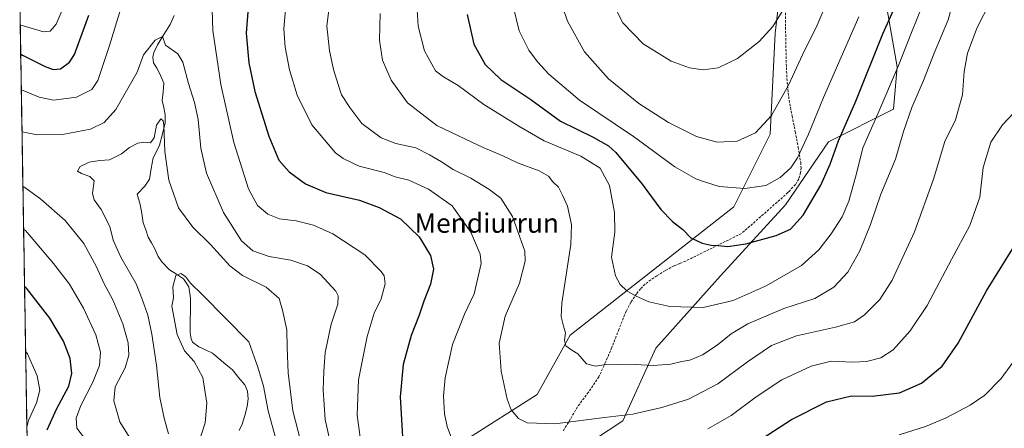
# Model space of a CAD drawing. Units: metres. Extents: x 613810 to 617247, y 4757137 to 4759508.
# Drawn here: x 613824 to 614232, y 4758430 to 4758599 of the extents above; entities that cross this region are included whole.
import ezdxf
from ezdxf.enums import TextEntityAlignment as Align

# ---------------------------------------------------------------- set-up
doc = ezdxf.new("R2010")
doc.units = ezdxf.units.M
doc.header["$MEASUREMENT"] = 0
doc.linetypes.add('TRAZOSX2', pattern=[1.5, 1, -0.5])
for name, color, linetype, lineweight in [('Arbolado forestal CxS', 92, 'Continuous', 0), ('Corriente natural lineal', 142, 'Continuous', 13), ('Curva de nivel maestra', 36, 'Continuous', 30), ('Curva de nivel normal', 36, 'Continuous', 0), ('Entidad de ámbito territorial CxS', 92, 'Continuous', 0), ('Matorral CxS', 135, 'Continuous', 0), ('Municipio CxS', 142, 'Continuous', 0), ('Senda', 19, 'TRAZOSX2', 0), ('Texto cartográfico', 19, 'Continuous', 0)]:
    doc.layers.add(name, color=color, linetype=linetype, lineweight=lineweight)
doc.styles.add('Arial', font='txt', dxfattribs={"height": 0.2})

# ---------------------------------------------------------------- blocks, each defined once
blk = doc.blocks.new('*U150')
at = {"layer": 'Arbolado forestal CxS', "color": 92, "linetype": 'Continuous', "lineweight": 0}
for points in [[(613830.85, 4758223.75, 590.75), (613824.44, 4758609.92, 632.7), (613839.35, 4758689.71, 640), (613847.41, 4758691.92, 638.99), (613862.68, 4758696.12, 635.64), (613879.07, 4758686.07, 628.53), (613881.46, 4758684.6, 627.69), (613883.34, 4758634.74, 620.15), (613909.2, 4758637.46, 620.44), (613941.86, 4758661.95, 626.83), (613982.69, 4758683.72, 635.58), (613997.39, 4758699.63, 637.99), (614030.95, 4758667.83, 652.41), (614087.07, 4758666.75, 669.19), (614136.71, 4758704.52, 666.46), (614146.43, 4758745.53, 661.84), (614169.09, 4758774.67, 654.25), (614228.45, 4758798.41, 636.94), (614205.78, 4758822.15, 637.46), (614196.07, 4758834.02, 634.92), (614193.77, 4758836.33, 634.43), (614181.71, 4758848.39, 631.57), (614202.59, 4758847.6, 629.36), (614213.88, 4758856.77, 628.04)], [(614032.64, 4758406.18, 628.05), (614073.88, 4758433.39, 633.06), (614087.49, 4758463.32, 640.73), (614114.3, 4758493.25, 647.03), (614141.18, 4758522.66, 651.24), (614158.84, 4758548.6, 650), (614185.77, 4758562.1, 641.33), (614187.27, 4758579.58, 643.65), (614181.62, 4758612.06, 651.7)], [(614143.13, 4758647.95, 667.33), (614136.91, 4758593.58, 663.32), (614134.72, 4758551.75, 657.73), (614119.75, 4758521.82, 652.54), (614052.1, 4758468.76, 640.25), (614038.49, 4758444.28, 636.66), (614008.55, 4758425.23, 631.03)]]:
    blk.add_polyline3d(points, dxfattribs=at)
blk = doc.blocks.new('*U180')
at = {"layer": 'Curva de nivel normal', "color": 36, "linetype": 'Continuous', "lineweight": 0}
blk.add_polyline3d([(614225.77, 4758606.36, 635), (614220.33, 4758595.84, 635), (614216.36, 4758585.34, 635), (614215.02, 4758577.66, 635), (614214.37, 4758568.07, 635), (614211.39, 4758557.75, 635), (614207.03, 4758548.78, 635), (614202.35, 4758533.2, 635), (614194.48, 4758511.45, 635), (614185.23, 4758491.49, 635), (614180.14, 4758483.47, 635), (614173.85, 4758477.16, 635), (614169.64, 4758474.31, 635), (614161.83, 4758472.01, 635), (614145.66, 4758468.46, 635), (614135.39, 4758464.51, 635), (614125.38, 4758457.74, 635), (614113.15, 4758448.68, 635), (614101, 4758442.29, 635), (614090, 4758438.83, 635), (614083.33, 4758437.35, 635), (614078, 4758436.08, 635), (614066.33, 4758434.78, 635), (614045.67, 4758432.15, 635), (614034.33, 4758432.52, 635), (614030.7, 4758434.26, 635), (614027.7, 4758437.9, 635), (614026.04, 4758442.34, 635), (614023.47, 4758453.89, 635), (614022.76, 4758465.43, 635), (614025.24, 4758476.58, 635), (614031.07, 4758490.28, 635), (614033.5, 4758499.3, 635), (614033.32, 4758503.52, 635), (614031.26, 4758509.26, 635), (614028.18, 4758517.82, 635), (614023.44, 4758525.3, 635), (614018.38, 4758529.03, 635), (614011, 4758533.62, 635), (614003.7, 4758537.23, 635), (613998.92, 4758540.4, 635), (613993.93, 4758543.27, 635), (613988.24, 4758546.18, 635), (613980.02, 4758547.98, 635), (613973.98, 4758550.35, 635), (613965.9, 4758556.22, 635), (613960.97, 4758562.81, 635), (613957.57, 4758568.04, 635), (613956.18, 4758572.34, 635), (613954.26, 4758578.51, 635), (613952.55, 4758586.36, 635), (613951.5, 4758596.51, 635), (613953.02, 4758608.81, 635)], dxfattribs=at)
blk = doc.blocks.new('*U188')
at = {"layer": 'Curva de nivel normal', "color": 36, "linetype": 'Continuous', "lineweight": 0}
for points in [[(613954.23, 4758418.34, 615), (613950.77, 4758433.86, 615), (613949.88, 4758445.99, 615), (613950.2, 4758453.68, 615), (613950.69, 4758461.57, 615), (613953.22, 4758473.34, 615), (613955.96, 4758481.61, 615), (613956.11, 4758484.99, 615), (613955.12, 4758486.88, 615), (613948.67, 4758494.01, 615), (613943.51, 4758497.45, 615), (613936.51, 4758499.68, 615), (613927.55, 4758501.3, 615), (613920.84, 4758503.64, 615), (613916.1, 4758507.77, 615), (613908.72, 4758519.39, 615), (613901.65, 4758535.66, 615), (613899.3, 4758545.97, 615), (613898.18, 4758557.86, 615), (613896.76, 4758564.91, 615), (613894.19, 4758572.79, 615), (613891.96, 4758581.5, 615), (613889.83, 4758585, 615), (613884.74, 4758588.58, 615), (613883.45, 4758592.23, 615), (613880.52, 4758590.64, 615), (613875.67, 4758584.65, 615), (613873, 4758577.45, 615), (613864.22, 4758562, 615), (613859.38, 4758556.61, 615), (613853.73, 4758553.92, 615), (613842.19, 4758551.71, 615), (613831.73, 4758551.59, 615), (613826.16, 4758552.61, 615), (613825.39, 4758552.81, 615)], [(613825.76, 4758530.26, 615), (613826.54, 4758529.78, 615), (613833.18, 4758525, 615), (613843.18, 4758516.17, 615), (613850.96, 4758506.56, 615), (613856.19, 4758496.98, 615), (613859.3, 4758490.26, 615), (613862.96, 4758483.29, 615), (613867.13, 4758473.47, 615), (613869.32, 4758465.52, 615), (613869.6, 4758460.42, 615), (613867.99, 4758455.23, 615), (613863.87, 4758447.35, 615), (613863.34, 4758441.54, 615), (613865.86, 4758432.9, 615), (613870.46, 4758425.57, 615)]]:
    blk.add_polyline3d(points, dxfattribs=at)
blk = doc.blocks.new('*U200')
at = {"layer": 'Curva de nivel normal', "color": 36, "linetype": 'Continuous', "lineweight": 0}
for points in [[(614237.76, 4758461.01, 620), (614230.3, 4758450.83, 620), (614223.5, 4758443.95, 620), (614217.44, 4758439.79, 620), (614207.61, 4758434.62, 620), (614198.96, 4758430.96, 620), (614188.14, 4758427.57, 620)], [(613965.6, 4758423.61, 620), (613963.96, 4758435.63, 620), (613964.57, 4758450.34, 620), (613968.06, 4758468.14, 620), (613971.06, 4758477.88, 620), (613973.98, 4758483.82, 620), (613975.61, 4758489.9, 620), (613975.09, 4758493.26, 620), (613973.98, 4758495.09, 620), (613967.1, 4758501.89, 620), (613953.94, 4758510.61, 620), (613945.97, 4758514.27, 620), (613938.8, 4758515.97, 620), (613931.89, 4758516.85, 620), (613927.03, 4758518.78, 620), (613922.81, 4758522.36, 620), (613919.06, 4758529.28, 620), (613912.96, 4758548.43, 620), (613907.67, 4758572.4, 620), (613904.33, 4758594.6, 620), (613903.95, 4758607.63, 620)], [(613866.73, 4758605.15, 620), (613861.54, 4758588.45, 620), (613858.38, 4758578.94, 620), (613856.82, 4758573.99, 620), (613854.27, 4758570.31, 620), (613847.98, 4758567.12, 620), (613838.4, 4758565.82, 620), (613832.43, 4758567.04, 620), (613825.88, 4758569.82, 620), (613825.1, 4758570.17, 620)], [(613826.06, 4758512.59, 620), (613826.84, 4758512.01, 620), (613838.42, 4758498.32, 620), (613845.1, 4758489.79, 620), (613850.88, 4758479.86, 620), (613855.86, 4758468.87, 620), (613857.8, 4758461.68, 620), (613857.42, 4758456.19, 620), (613854.66, 4758449.34, 620), (613849.72, 4758439.67, 620), (613847.77, 4758434.4, 620), (613848.12, 4758430.36, 620), (613851.84, 4758425.42, 620)]]:
    blk.add_polyline3d(points, dxfattribs=at)
blk = doc.blocks.new('*U203')
at = {"layer": 'Curva de nivel normal', "color": 36, "linetype": 'Continuous', "lineweight": 0}
blk.add_polyline3d([(613988.42, 4758609.87, 645), (613989.22, 4758596.48, 645), (613991.78, 4758586.31, 645), (613996.36, 4758578, 645), (613999.67, 4758575.56, 645), (614005.7, 4758571.86, 645), (614016.41, 4758564.13, 645), (614030.86, 4758555.05, 645), (614041.27, 4758549.02, 645), (614056.55, 4758542.74, 645), (614064.46, 4758537.8, 645), (614068.27, 4758530.61, 645), (614070.45, 4758519.46, 645), (614070.5, 4758511.31, 645), (614069.14, 4758501.01, 645), (614070.78, 4758493.25, 645), (614072.73, 4758489.74, 645), (614075.55, 4758487.06, 645), (614079.03, 4758484.94, 645), (614084.61, 4758482.52, 645), (614093.28, 4758480.62, 645), (614107.12, 4758480.19, 645), (614119.49, 4758483.13, 645), (614133.18, 4758489.07, 645), (614147.72, 4758497.58, 645), (614154.95, 4758503.98, 645), (614160.03, 4758510.56, 645), (614164.51, 4758517.59, 645), (614167.31, 4758524.09, 645), (614170.46, 4758535.58, 645), (614173.09, 4758546.17, 645), (614179.32, 4758560.19, 645), (614187.86, 4758580.15, 645), (614193.19, 4758593.78, 645), (614197.84, 4758605.41, 645)], dxfattribs=at)
blk = doc.blocks.new('*U210')
at = {"layer": 'Curva de nivel normal', "color": 36, "linetype": 'Continuous', "lineweight": 0}
for points in [[(614235.37, 4758560.5, 630), (614230.91, 4758555.68, 630), (614226.04, 4758548.45, 630), (614222.91, 4758537.97, 630), (614221.43, 4758525.73, 630), (614217.31, 4758514.1, 630), (614209.73, 4758499.99, 630), (614199.69, 4758480.98, 630), (614192.61, 4758470.48, 630), (614185.67, 4758462.73, 630), (614180.54, 4758459.39, 630), (614174.66, 4758457.83, 630), (614168.93, 4758457.6, 630), (614159.94, 4758458.01, 630), (614151.68, 4758455.98, 630), (614139.63, 4758450.26, 630), (614128.99, 4758443.27, 630), (614118.67, 4758435.6, 630), (614109.04, 4758430.06, 630)], [(614003.94, 4758423.58, 630), (614001.26, 4758431.01, 630), (614000.05, 4758436.29, 630), (613999.75, 4758443.66, 630), (614000.41, 4758451.14, 630), (614003.42, 4758464.83, 630), (614008.39, 4758477.42, 630), (614012.42, 4758485.83, 630), (614015.29, 4758498.3, 630), (614014.88, 4758502.22, 630), (614010.96, 4758511.3, 630), (614003.32, 4758522.2, 630), (613993.47, 4758529.09, 630), (613985.33, 4758532.73, 630), (613979.67, 4758534.11, 630), (613975.18, 4758535.9, 630), (613964.77, 4758538.64, 630), (613958.18, 4758541.69, 630), (613954.99, 4758544.16, 630), (613945.3, 4758555.68, 630), (613939.2, 4758567.91, 630), (613935.97, 4758578.34, 630), (613934.21, 4758587.77, 630), (613933.73, 4758595.39, 630), (613934.56, 4758604.81, 630)], [(613842.42, 4758604.01, 630), (613839.55, 4758597.28, 630), (613837.06, 4758594.34, 630), (613834.33, 4758594.05, 630), (613825.43, 4758596.66, 630), (613824.66, 4758596.84, 630)], [(613826.89, 4758462.09, 630), (613827.69, 4758460.98, 630), (613831.66, 4758451.92, 630), (613832.74, 4758446.04, 630), (613831.42, 4758440.76, 630), (613828.14, 4758433.54, 630), (613827.41, 4758430.78, 630)]]:
    blk.add_polyline3d(points, dxfattribs=at)
blk = doc.blocks.new('*U214')
at = {"layer": 'Curva de nivel normal', "color": 36, "linetype": 'Continuous', "lineweight": 0}
blk.add_polyline3d([(613930.77, 4758424.44, 605), (613927.18, 4758437.44, 605), (613925.24, 4758447.6, 605), (613922.89, 4758455.49, 605), (613919.21, 4758465.98, 605), (613900.02, 4758485.45, 605), (613895.14, 4758490.3, 605), (613893, 4758492.94, 605), (613891.05, 4758494.22, 605), (613888.98, 4758493.4, 605), (613887.76, 4758488.78, 605), (613888.11, 4758484.12, 605), (613887.4, 4758480.76, 605), (613889.59, 4758469.06, 605), (613892.63, 4758462.32, 605), (613896.56, 4758457.92, 605), (613900.12, 4758451.2, 605), (613901.83, 4758440.59, 605), (613901.18, 4758432.52, 605), (613898.08, 4758423.08, 605)], dxfattribs=at)
blk = doc.blocks.new('*U220')
at = {"layer": 'Curva de nivel normal', "color": 36, "linetype": 'Continuous', "lineweight": 0}
blk.add_polyline3d([(613940.71, 4758424.72, 610), (613937.45, 4758437.46, 610), (613935.45, 4758453.16, 610), (613934.98, 4758463.71, 610), (613934.88, 4758470.97, 610), (613933.17, 4758479.1, 610), (613931.72, 4758483.94, 610), (613926.34, 4758488.54, 610), (613916.54, 4758493.42, 610), (613911.29, 4758497.4, 610), (613903.41, 4758506.16, 610), (613896.09, 4758513.42, 610), (613890.08, 4758521.3, 610), (613886.14, 4758532.85, 610), (613884.43, 4758544.68, 610), (613884.02, 4758555.58, 610), (613883.76, 4758557.38, 610), (613882.85, 4758558.17, 610), (613881.08, 4758555.5, 610), (613880, 4758550.24, 610), (613878.57, 4758548.2, 610), (613875.72, 4758548.51, 610), (613873.35, 4758548.07, 610), (613869.9, 4758546.26, 610), (613866.47, 4758543.7, 610), (613861.6, 4758541.19, 610), (613857.59, 4758540.94, 610), (613853.1, 4758540.18, 610), (613849.51, 4758538.46, 610), (613848.41, 4758536.56, 610), (613849.99, 4758535.49, 610), (613853.41, 4758534.3, 610), (613855.22, 4758532.56, 610), (613854.48, 4758527.31, 610), (613855.29, 4758524.68, 610), (613858.09, 4758520.68, 610), (613861.7, 4758513.67, 610), (613863.07, 4758508.04, 610), (613866.27, 4758500.97, 610), (613872.64, 4758489.96, 610), (613875.09, 4758483.6, 610), (613877.36, 4758477.02, 610), (613879.13, 4758469.12, 610), (613880.97, 4758456.3, 610), (613882.43, 4758442.92, 610), (613884.19, 4758434.48, 610), (613885.98, 4758427.99, 610)], dxfattribs=at)
blk = doc.blocks.new('*U231')
at = {"layer": 'Curva de nivel maestra', "color": 36, "linetype": 'Continuous', "lineweight": 30}
for points in [[(613824.85, 4758584.93, 625), (613825.64, 4758584.5, 625), (613834.94, 4758579.78, 625), (613838.22, 4758578.57, 625), (613841.26, 4758578.75, 625), (613844.99, 4758581.57, 625), (613847.06, 4758584.77, 625), (613853.06, 4758600.99, 625)], [(613918.88, 4758604.1, 625), (613918.1, 4758593.6, 625), (613919.14, 4758581.3, 625), (613921.72, 4758569.51, 625), (613927.51, 4758550.97, 625), (613931.63, 4758541.03, 625), (613935.86, 4758536.19, 625), (613942.69, 4758531.3, 625), (613951.03, 4758527.76, 625), (613965.01, 4758524.59, 625), (613973.1, 4758521.44, 625), (613981.87, 4758516.88, 625), (613989.62, 4758509.41, 625), (613994.33, 4758501.65, 625), (613995.51, 4758496.08, 625), (613994.34, 4758489.85, 625), (613991.61, 4758482.83, 625), (613989.68, 4758476.98, 625), (613986.27, 4758468.61, 625), (613982.96, 4758456.58, 625), (613981.78, 4758443.26, 625), (613982.89, 4758424.34, 625)], [(614129.08, 4758424.5, 625), (614143.66, 4758433.93, 625), (614158.05, 4758441.13, 625), (614168.35, 4758443.64, 625), (614176.89, 4758443.56, 625), (614188.32, 4758444.97, 625), (614197.36, 4758448.97, 625), (614205.91, 4758455.93, 625), (614212.54, 4758465.45, 625), (614224.27, 4758487.1, 625), (614235.57, 4758505.29, 625)], [(613835.78, 4758429.67, 625), (613839.86, 4758438.44, 625), (613844.71, 4758447.73, 625), (613846.03, 4758452.87, 625), (613845.25, 4758459.05, 625), (613842.57, 4758466.24, 625), (613836.97, 4758475.7, 625), (613827.23, 4758488.23, 625), (613826.45, 4758488.98, 625)]]:
    blk.add_polyline3d(points, dxfattribs=at)

msp = doc.modelspace()

# ---------------------------------------------------------------- linework, layer by layer
at = {"layer": 'Arbolado forestal CxS', "color": 92, "linetype": 'Continuous', "lineweight": 0}
for points in [[(614143.13, 4758647.95, 667.33), (614136.91, 4758593.58, 663.32), (614134.72, 4758551.75, 657.73), (614119.75, 4758521.82, 652.54), (614052.1, 4758468.76, 640.25), (614038.49, 4758444.28, 636.66), (614008.55, 4758425.23, 631.03)], [(613824.44, 4758609.92, 632.7), (613830.85, 4758223.75, 590.75)], [(614032.64, 4758406.18, 628.05), (614073.88, 4758433.39, 633.06), (614087.49, 4758463.32, 640.73), (614114.3, 4758493.25, 647.03), (614141.18, 4758522.66, 651.24), (614158.84, 4758548.6, 650), (614185.77, 4758562.1, 641.33), (614187.27, 4758579.58, 643.65), (614181.62, 4758612.06, 651.7)]]:
    msp.add_polyline3d(points, dxfattribs=at)
at = {"layer": 'Corriente natural lineal', "color": 142, "linetype": 'Continuous', "lineweight": 13}
msp.add_polyline3d([(613888.33, 4758600.8, 615.57), (613886.6, 4758597.15, 615.33), (613884.01, 4758592.96, 615.47), (613881.41, 4758588.78, 614.9), (613879.92, 4758585.56, 614.33), (613879.5, 4758583.61, 613.94), (613879.81, 4758581.3, 613.4), (613881.11, 4758579.05, 612.67), (613882.4, 4758576.8, 612.48), (613884.04, 4758572.84, 612.33), (613883.73, 4758569.27, 612.18), (613883.41, 4758565.7, 611.67), (613884, 4758562.78, 611.22), (613884.59, 4758559.86, 610.89), (613884.64, 4758556.45, 610.89), (613883.46, 4758551.88, 610.82), (613882.28, 4758547.32, 610.12), (613880.95, 4758544.7, 609.57), (613879.61, 4758542.09, 609.13), (613878.87, 4758537.63, 608.54), (613878.13, 4758533.17, 608.11), (613876.19, 4758530.27, 607.76), (613873, 4758527, 607.4), (613874.3, 4758522.73, 607.07), (613874.92, 4758518.97, 606.9), (613875.54, 4758515.22, 606.57), (613876.58, 4758512.24, 606.3), (613877.62, 4758509.25, 606.15), (613878.93, 4758506.96, 606.02), (613880.24, 4758504.67, 605.9), (613881.66, 4758501.24, 605.72), (613883.17, 4758499.04, 605.58), (613886.4, 4758495.78, 605.3), (613889.32, 4758493.94, 605.02), (613892.23, 4758492.09, 604.93), (613894.4, 4758488.71, 604.89), (613895.04, 4758484.04, 604.37), (613895.02, 4758479.25, 604.17), (613895, 4758474.46, 604.27), (613894.98, 4758469.67, 604.11), (613895.3, 4758467.29, 604.03), (613895.94, 4758465.83, 603.96), (613898.45, 4758463.91, 603.54), (613901.3, 4758462.62, 603.11), (613904.15, 4758461.33, 603.35), (613906.9, 4758459.01, 603.26), (613909.65, 4758456.68, 602.99), (613912.4, 4758454.36, 602.63), (613914.94, 4758451.3, 602.42), (613917.49, 4758448.24, 602.19), (613918.68, 4758445.53, 602.1), (613918.94, 4758442.39, 601.81), (613918.52, 4758439.27, 601.56), (613917.48, 4758435.59, 601.09), (613916.43, 4758431.9, 600.67), (613915.13, 4758429.3, 600.78)], dxfattribs=at)
at = {"layer": 'Curva de nivel maestra', "color": 36, "linetype": 'Continuous', "lineweight": 30}
for points in [[(614117.33, 4758505.32, 650), (614124.73, 4758506.44, 650), (614137.25, 4758509.89, 650), (614143.17, 4758512.54, 650), (614148.4, 4758518.31, 650), (614155.72, 4758530.76, 650), (614159.55, 4758539.35, 650), (614163.09, 4758549.09, 650), (614170.23, 4758565.48, 650), (614181.35, 4758593.23, 650), (614190.68, 4758614.15, 650)], [(614009.42, 4758601.26, 650), (614012.18, 4758589.06, 650), (614016.92, 4758580.6, 650), (614023.43, 4758574.45, 650), (614035.78, 4758566.18, 650), (614048.08, 4758557.14, 650), (614061.56, 4758550.56, 650), (614067.95, 4758547.01, 650), (614071, 4758544.3, 650), (614081.8, 4758531.2, 650), (614089.6, 4758520.67, 650), (614094.41, 4758515.75, 650), (614098.72, 4758512.39, 650), (614101.97, 4758509, 650), (614106.65, 4758506.74, 650), (614110.32, 4758505.94, 650), (614113.25, 4758505.76, 650), (614117.33, 4758505.32, 650)]]:
    msp.add_polyline3d(points, dxfattribs=at)
at = {"layer": 'Curva de nivel normal', "color": 36, "linetype": 'Continuous', "lineweight": 0}
for points in [[(613973.57, 4758601.66, 640), (613973.28, 4758590.64, 640), (613974.44, 4758582.33, 640), (613978.02, 4758574.1, 640), (613984.82, 4758564.74, 640), (613996.96, 4758555.36, 640), (614008.81, 4758549.8, 640), (614016.05, 4758546.23, 640), (614024.17, 4758542.8, 640), (614030.35, 4758540, 640), (614039.31, 4758536.64, 640), (614043.1, 4758534.44, 640), (614044.91, 4758532.16, 640), (614047.28, 4758529.94, 640), (614049.04, 4758526.39, 640), (614051, 4758522.04, 640), (614052.67, 4758514.47, 640), (614052.4, 4758506.18, 640), (614048.56, 4758481.9, 640), (614048.4, 4758476.29, 640), (614049.37, 4758472.43, 640), (614050.21, 4758469.7, 640), (614049.7, 4758466.6, 640), (614050.24, 4758464.32, 640), (614052.72, 4758462.54, 640), (614055.31, 4758461.04, 640), (614058.89, 4758456.94, 640), (614062.55, 4758455.95, 640), (614066.88, 4758456.66, 640), (614071.61, 4758456.49, 640), (614078.99, 4758456.62, 640), (614086.33, 4758456.27, 640), (614093.73, 4758456.81, 640), (614098.22, 4758457.84, 640), (614101.57, 4758458.44, 640), (614106.74, 4758460.62, 640), (614112.88, 4758464.58, 640), (614118.68, 4758469.35, 640), (614125.49, 4758473.41, 640), (614140.42, 4758479.76, 640), (614153.29, 4758483.89, 640), (614161.16, 4758488.53, 640), (614166.9, 4758494.77, 640), (614171.89, 4758503.64, 640), (614176.25, 4758514.5, 640), (614180.48, 4758527.01, 640), (614186.55, 4758541.47, 640), (614189.94, 4758552.87, 640), (614193.39, 4758562.81, 640), (614198.21, 4758574.01, 640), (614202.57, 4758585.34, 640), (614208.32, 4758599.01, 640), (614210.71, 4758607.67, 640)], [(614070.03, 4758605.36, 665), (614073.88, 4758597.84, 665), (614082.32, 4758589.1, 665), (614093.86, 4758581.99, 665), (614101.42, 4758579.21, 665), (614107.04, 4758578.46, 665)], [(614112.86, 4758548.47, 660), (614121.09, 4758548.88, 660), (614128.7, 4758552.34, 660), (614135.31, 4758559.55, 660), (614142.37, 4758572, 660), (614148.21, 4758584.64, 660), (614154.18, 4758596.87, 660), (614158.54, 4758606.97, 660)], [(614028.41, 4758605.22, 655), (614031, 4758594.52, 655), (614035.04, 4758586.55, 655), (614038.53, 4758581.74, 655), (614043.3, 4758576.56, 655), (614055.98, 4758565.84, 655), (614078.28, 4758550.87, 655), (614095.4, 4758538.37, 655), (614104.01, 4758533.32, 655), (614107.65, 4758532.05, 655), (614113.74, 4758530.18, 655), (614124.36, 4758529.34, 655)], [(614049.02, 4758604.15, 660), (614051, 4758598.44, 660), (614057.94, 4758585.82, 660), (614067.96, 4758574.64, 660), (614080.46, 4758564.5, 660), (614092.78, 4758556.58, 660), (614104.25, 4758550.83, 660), (614112.86, 4758548.47, 660)], [(614107.04, 4758578.46, 665), (614113.3, 4758579.28, 665), (614121.27, 4758583.1, 665), (614130.17, 4758590.07, 665), (614135.89, 4758596.36, 665), (614140.41, 4758603.59, 665)], [(614124.36, 4758529.34, 655), (614133.05, 4758530.65, 655), (614138.91, 4758533.86, 655), (614143.32, 4758537.89, 655), (614146.06, 4758541.97, 655), (614150.67, 4758551.87, 655), (614156.82, 4758567.03, 655), (614171.48, 4758600.25, 655)]]:
    msp.add_polyline3d(points, dxfattribs=at)
at = {"layer": 'Entidad de ámbito territorial CxS', "color": 92, "linetype": 'Continuous', "lineweight": 0}
msp.add_polyline3d([(613827.5, 4758425.78, 628.69), (613827.41, 4758430.77, 629.44), (613827.33, 4758435.77, 630.78), (613827.25, 4758440.76, 631.66), (613827.17, 4758445.75, 631.76), (613827.08, 4758450.75, 631.51), (613827, 4758455.74, 631.01), (613826.92, 4758460.73, 630.34), (613826.83, 4758465.73, 629.56), (613826.75, 4758470.72, 628.72), (613826.67, 4758475.72, 627.76), (613826.58, 4758480.71, 626.75), (613826.5, 4758485.7, 625.6), (613826.42, 4758490.7, 624.53), (613826.34, 4758495.69, 623.49), (613826.25, 4758500.69, 622.44), (613826.17, 4758505.68, 621.47), (613826.09, 4758510.67, 620.23), (613826, 4758515.67, 619), (613825.92, 4758520.66, 617.9), (613825.84, 4758525.65, 616.62), (613825.76, 4758530.65, 614.99), (613825.67, 4758535.64, 613.74), (613825.59, 4758540.64, 613.35), (613825.51, 4758545.63, 613.42), (613825.42, 4758550.62, 614.24), (613825.34, 4758555.62, 615.67), (613825.26, 4758560.61, 617.17), (613825.17, 4758565.61, 618.55), (613825.09, 4758570.6, 619.91), (613825.01, 4758575.59, 621.66), (613824.93, 4758580.59, 623.42), (613824.84, 4758585.58, 625.27), (613824.76, 4758590.57, 627.35), (613824.68, 4758595.57, 629.37), (613824.59, 4758600.56, 631.16)], dxfattribs=at)
at = {"layer": 'Matorral CxS', "color": 135, "linetype": 'Continuous', "lineweight": 0}
for points in [[(614008.55, 4758425.23, 631.03), (614038.49, 4758444.28, 636.66), (614052.1, 4758468.76, 640.25), (614119.75, 4758521.82, 652.54), (614134.72, 4758551.75, 657.73), (614136.91, 4758593.58, 663.32), (614143.13, 4758647.95, 667.33)], [(614143.13, 4758647.95, 667.33), (614136.91, 4758593.58, 663.32), (614134.72, 4758551.75, 657.73), (614119.75, 4758521.82, 652.54), (614052.1, 4758468.76, 640.25), (614038.49, 4758444.28, 636.66), (614008.55, 4758425.23, 631.03)], [(614181.62, 4758612.06, 651.7), (614187.27, 4758579.58, 643.65), (614185.77, 4758562.1, 641.33), (614158.84, 4758548.6, 650), (614141.18, 4758522.66, 651.24), (614114.3, 4758493.25, 647.03), (614087.49, 4758463.32, 640.73), (614073.88, 4758433.39, 633.06), (614032.64, 4758406.18, 628.05)], [(614032.64, 4758406.18, 628.05), (614073.88, 4758433.39, 633.06), (614087.49, 4758463.32, 640.73), (614114.3, 4758493.25, 647.03), (614141.18, 4758522.66, 651.24), (614158.84, 4758548.6, 650), (614185.77, 4758562.1, 641.33), (614187.27, 4758579.58, 643.65), (614181.62, 4758612.06, 651.7)]]:
    msp.add_polyline3d(points, dxfattribs=at)
at = {"layer": 'Municipio CxS', "color": 142, "linetype": 'Continuous', "lineweight": 0}
msp.add_polyline3d([(613827.49, 4758426.5, 628.73), (613827.4, 4758431.5, 629.63), (613827.32, 4758436.5, 630.98), (613827.24, 4758441.49, 631.7), (613827.15, 4758446.49, 631.75), (613827.07, 4758451.49, 631.44), (613826.99, 4758456.48, 630.92), (613826.9, 4758461.48, 630.22), (613826.82, 4758466.48, 629.45), (613826.74, 4758471.47, 628.57), (613826.66, 4758476.47, 627.62), (613826.57, 4758481.47, 626.58), (613826.49, 4758486.46, 625.42), (613826.41, 4758491.46, 624.4), (613826.32, 4758496.46, 623.3), (613826.24, 4758501.45, 622.32), (613826.16, 4758506.45, 621.29), (613826.07, 4758511.45, 620.03), (613825.99, 4758516.44, 618.83), (613825.91, 4758521.44, 617.73), (613825.83, 4758526.44, 616.38), (613825.74, 4758531.43, 614.71), (613825.66, 4758536.43, 613.65), (613825.58, 4758541.43, 613.32), (613825.49, 4758546.42, 613.48), (613825.41, 4758551.42, 614.47), (613825.33, 4758556.42, 615.9), (613825.24, 4758561.41, 617.42), (613825.16, 4758566.41, 618.73), (613825.08, 4758571.41, 620.18), (613825, 4758576.4, 621.97), (613824.91, 4758581.4, 623.68), (613824.83, 4758586.4, 625.63), (613824.75, 4758591.39, 627.67), (613824.66, 4758596.39, 629.72), (613824.58, 4758601.39, 631.38)], dxfattribs=at)
at = {"layer": 'Senda', "color": 19, "linetype": 'TRAZOSX2', "lineweight": 0}
msp.add_lwpolyline([(614141.06, 4758601.94), (614141.14, 4758596), (614141.27, 4758588.42), (614141.46, 4758580.84), (614141.77, 4758573.32), (614142.61, 4758565.86), (614143.86, 4758559.34), (614145.17, 4758552.8), (614146.32, 4758546.44), (614147.41, 4758540.07), (614147.56, 4758537.95), (614147.35, 4758535.84), (614146.64, 4758533.25), (614145.23, 4758530.98), (614142.71, 4758528.32), (614142.13, 4758527.64), (614122.87, 4758510.71), (614099.79, 4758499.37), (614097.43, 4758498.37), (614095.06, 4758497.38), (614091.43, 4758495.48), (614087.95, 4758493.29), (614085.42, 4758491.61), (614083.03, 4758489.77), (614081.16, 4758487.94), (614079.51, 4758485.86), (614077.15, 4758482.33), (614075.22, 4758478.63), (614072.22, 4758471.14), (614069.26, 4758463.65), (614066.75, 4758457.6), (614063.95, 4758451.56), (614059.63, 4758445.17), (614055.06, 4758439.08), (614052.12, 4758433.98), (614049.1, 4758428.97)], dxfattribs=at)

# ---------------------------------------------------------------- block references
at = {"layer": 'Arbolado forestal CxS', "color": 92, "linetype": 'Continuous', "lineweight": 0}
msp.add_blockref('*U150', (0, 0), dxfattribs=at)
at = {"layer": 'Curva de nivel maestra', "color": 36, "linetype": 'Continuous', "lineweight": 30}
msp.add_blockref('*U231', (0, 0), dxfattribs=at)
at = {"layer": 'Curva de nivel normal', "color": 36, "linetype": 'Continuous', "lineweight": 0}
for name in ['*U203', '*U180', '*U210', '*U200', '*U188', '*U220', '*U214']:
    msp.add_blockref(name, (0, 0), dxfattribs=at)

# ---------------------------------------------------------------- texts
at = {"layer": 'Texto cartográfico', "color": 19, "linetype": 'Continuous', "lineweight": 0, "style": 'Arial'}
msp.add_text('Mendiurrun', height=8, dxfattribs=at).set_placement((614017.6, 4758515.06), align=Align.MIDDLE_CENTER)

doc.saveas('drawing.dxf')
